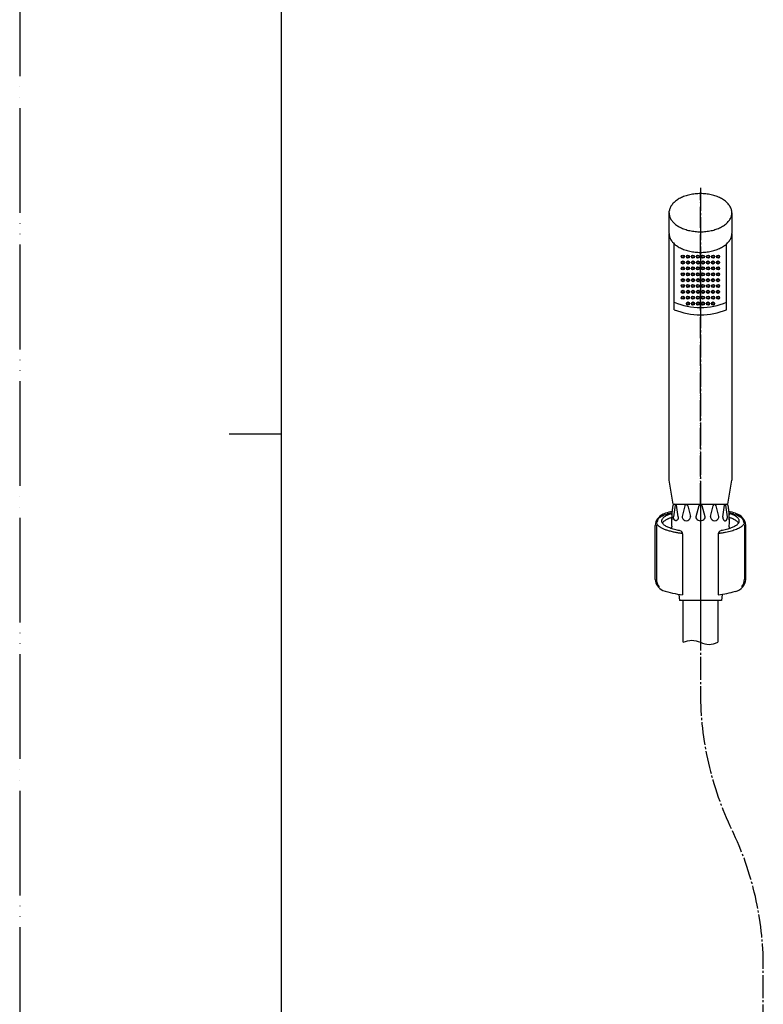
# Model space of a CAD drawing. Units: millimetres. Extents: x 0 to 1050, y 0 to 1485.
# Drawn here: x 0 to 355, y 470 to 940 of the extents above; entities that cross this region are included whole.
import ezdxf

# ---------------------------------------------------------------- set-up
doc = ezdxf.new("R2010")
doc.units = ezdxf.units.MM
doc.linetypes.add('DASH_CENTER', pattern=[14, 11, -1, 1, -1])
doc.linetypes.add('PHANTOM', pattern=[13, 10, -1, 0, -1, 0, -1])
doc.layers.add('1', color=7, linetype='Continuous')

# ---------------------------------------------------------------- blocks, each defined once
blk = doc.blocks.new('開示A4')
at = {"layer": '1', "color": 4, "linetype": 'PHANTOM'}
blk.add_line((0, 297), (0, 0), dxfattribs=at)
at = {"layer": '1', "color": 7, "linetype": 'Continuous'}
for p, q in [((25, 148.5), (25, 287)), ((25, 10), (25, 148.5))]:
    blk.add_line(p, q, dxfattribs=at)
at = {"layer": '1', "color": 2, "linetype": 'Continuous'}
blk.add_line((25, 148.5), (20, 148.5), dxfattribs=at)
blk = doc.blocks.new('85-124K__7', base_point=(1713.3, -2020.47))
at = {"layer": '1', "color": 7, "linetype": 'Continuous'}
for p, q in [((-109.21, -1950.43), (-109.21, -1924.68)), ((-108.61, -1924.61), (-108.61, -1950.36)), ((-66.61, -1924.61), (-66.61, -1950.36)), ((-66.01, -1950.43), (-66.01, -1924.68)), ((-96.11, -1928.65), (-96.11, -1957.88)), ((-96.11, -1930.1), (-96.11, -1930.1)), ((-79.11, -1928.65), (-79.11, -1957.88))]:
    blk.add_line(p, q, dxfattribs=at)
for centre, radius, start, end in [((-87.61, -1976.48), 60, 102.9479, 106.1276), ((-87.61, -1976.48), 60, 73.8724, 77.0521), ((-102.88, -1925.13), 6.35, 114.2053, 175.9482), ((-102.61, -1924.61), 6, 146.2204, 170.5077), ((-96.52, -1939.43), 22, 110.6475, 114.0289), ((-72.28, -1925.03), 6.27, 3.1911, 77.0635), ((-72.61, -1924.61), 6, 9.4923, 33.7796), ((-97.61, -1928.65), 1.5, 0, 79.683), ((-77.61, -1928.65), 1.5, 100.317, 180), ((-102.88, -1949.98), 6.35, 184.0518, 244.5775), ((-102.61, -1950.36), 6, 180, 217.5931), ((-72.28, -1950.08), 6.27, 282.9365, 356.8089), ((-72.61, -1950.36), 6, 322.4069, 0), ((-87.61, -1898.48), 60, 252.5525, 261.8557), ((-87.61, -1898.48), 60, 278.1443, 286.1276)]:
    blk.add_arc(centre, radius, start, end, dxfattribs=at)
for points, knots in [([(-107.6, -1921.27), (-107.44, -1921.14), (-107.13, -1920.87), (-106.49, -1920.47), (-105.7, -1920.05), (-104.7, -1919.61), (-103.6, -1919.21), (-102.6, -1918.9), (-101.77, -1918.68), (-101.34, -1918.57), (-101.12, -1918.52)], [0, 0, 0, 0, 0.619949, 1.238727, 2.26023, 3.280719, 4.521346, 5.761307, 6.429448, 7.097276, 7.097276, 7.097276, 7.097276]), ([(-106.11, -1922.55), (-106.11, -1922.47), (-106.1, -1922.31), (-106.01, -1921.96), (-105.82, -1921.54), (-105.44, -1921.06), (-104.93, -1920.62), (-104.29, -1920.18), (-103.55, -1919.78), (-102.75, -1919.42), (-101.95, -1919.11), (-101.43, -1918.94), (-101.16, -1918.85)], [0, 0, 0, 0, 0.243959, 0.494319, 1.057467, 1.614018, 2.331383, 3.044622, 3.950107, 4.854628, 5.684691, 6.513972, 6.513972, 6.513972, 6.513972]), ([(-97.35, -1927.18), (-97.49, -1927.15), (-97.77, -1927.1), (-98.46, -1926.96), (-99.43, -1926.74), (-100.6, -1926.43), (-101.7, -1926.09), (-102.67, -1925.72), (-103.55, -1925.33), (-104.29, -1924.92), (-104.93, -1924.48), (-105.44, -1924.04), (-105.82, -1923.56), (-106.01, -1923.14), (-106.1, -1922.8), (-106.11, -1922.63), (-106.11, -1922.55)], [0, 0, 0, 0, 0.429955, 0.86002, 2.128586, 3.3974, 4.493297, 5.589793, 6.494314, 7.399799, 8.113038, 8.830403, 9.386954, 9.950102, 10.200462, 10.444421, 10.444421, 10.444421, 10.444421]), ([(-101.39, -1920.92), (-101.61, -1921), (-102.06, -1921.15), (-102.57, -1921.35), (-102.92, -1921.5), (-103.26, -1921.65), (-103.74, -1921.88), (-104.35, -1922.22), (-104.94, -1922.62), (-105.36, -1923), (-105.65, -1923.32), (-105.75, -1923.48), (-105.8, -1923.55)], [0, 0, 0, 0, 0.712149, 1.425018, 1.637342, 1.849486, 2.541716, 3.235271, 3.94851, 4.665875, 4.944942, 5.221848, 5.221848, 5.221848, 5.221848]), ([(-69.19, -1923.04), (-69.26, -1923.21), (-69.4, -1923.56), (-69.79, -1924.04), (-70.29, -1924.48), (-70.94, -1924.92), (-71.68, -1925.33), (-72.56, -1925.72), (-73.53, -1926.09), (-74.63, -1926.43), (-75.8, -1926.74), (-76.76, -1926.96), (-77.46, -1927.1), (-77.74, -1927.15), (-77.88, -1927.18)], [0, 0, 0, 0, 0.563149, 1.1197, 1.837065, 2.550304, 3.455789, 4.360309, 5.456806, 6.552703, 7.821516, 9.090082, 9.520148, 9.950102, 9.950102, 9.950102, 9.950102]), ([(-74.11, -1918.52), (-73.89, -1918.57), (-73.46, -1918.68), (-72.63, -1918.9), (-71.62, -1919.21), (-70.53, -1919.61), (-69.52, -1920.05), (-68.74, -1920.47), (-68.1, -1920.87), (-67.79, -1921.14), (-67.63, -1921.27)], [0, 0, 0, 0, 0.667826, 1.335966, 2.575927, 3.816554, 4.837043, 5.858546, 6.477324, 7.097273, 7.097273, 7.097273, 7.097273]), ([(-69.19, -1923.04), (-69.17, -1922.96), (-69.13, -1922.8), (-69.11, -1922.55), (-69.13, -1922.31), (-69.22, -1921.96), (-69.41, -1921.54), (-69.79, -1921.06), (-70.29, -1920.62), (-70.94, -1920.18), (-71.68, -1919.78), (-72.48, -1919.42), (-73.28, -1919.11), (-73.8, -1918.94), (-74.06, -1918.85)], [0, 0, 0, 0, 0.25036, 0.494319, 0.738278, 0.988637, 1.551786, 2.108337, 2.825702, 3.538941, 4.444426, 5.348947, 6.179008, 7.008287, 7.008287, 7.008287, 7.008287]), ([(-69.43, -1923.55), (-69.48, -1923.48), (-69.58, -1923.32), (-69.87, -1923), (-70.29, -1922.62), (-70.94, -1922.18), (-71.68, -1921.78), (-72.44, -1921.43), (-73.17, -1921.15), (-73.62, -1921), (-73.84, -1920.92)], [0, 0, 0, 0, 0.276906, 0.555973, 1.273338, 1.986577, 2.892062, 3.796582, 4.509449, 5.221597, 5.221597, 5.221597, 5.221597]), ([(-96.11, -1928.58), (-96.17, -1928.58), (-96.29, -1928.56), (-96.93, -1928.48), (-98.04, -1928.31), (-99.41, -1928.07), (-100.56, -1927.83), (-101.49, -1927.61), (-102.37, -1927.37), (-103.21, -1927.12), (-103.99, -1926.86), (-104.72, -1926.59), (-105.39, -1926.3), (-106.01, -1926), (-106.56, -1925.7), (-107.05, -1925.39), (-107.48, -1925.06), (-107.85, -1924.73), (-108.15, -1924.39), (-108.37, -1924.03), (-108.48, -1923.77), (-108.53, -1923.63), (-108.53, -1923.62), (-108.53, -1923.62)], [0, 0, 0, 0, 0.17369, 0.347392, 1.948688, 3.550134, 4.508604, 5.466863, 6.425568, 7.252354, 8.078933, 8.906312, 9.586916, 10.267078, 10.948582, 11.482361, 12.016428, 12.554427, 12.968224, 13.380389, 13.801211, 13.814978, 13.828711, 13.828711, 13.828711, 13.828711]), ([(-66.7, -1923.64), (-66.78, -1923.84), (-66.94, -1924.22), (-67.39, -1924.75), (-67.95, -1925.23), (-68.68, -1925.72), (-69.52, -1926.16), (-70.53, -1926.6), (-71.62, -1927), (-72.87, -1927.38), (-74.2, -1927.72), (-75.66, -1928.04), (-77.18, -1928.31), (-78.3, -1928.48), (-78.94, -1928.56), (-79.06, -1928.58), (-79.11, -1928.58)], [0, 0, 0, 0, 0.626573, 1.245199, 2.050215, 2.850477, 3.87198, 4.892469, 6.133096, 7.373056, 8.810854, 10.248387, 11.849833, 13.451129, 13.624832, 13.798521, 13.798521, 13.798521, 13.798521]), ([(-66.7, -1923.62), (-66.7, -1923.62), (-66.7, -1923.63), (-66.7, -1923.64), (-66.7, -1923.64)], [0, 0, 0, 0, 0.01373316, 0.02750005, 0.02750005, 0.02750005, 0.02750005])]:
    blk.add_open_spline(points, degree=3, knots=knots, dxfattribs=at)
blk = doc.blocks.new('S32-85__9', base_point=(-3823.51, -4181.93))
at = {"layer": '1'}
blk.add_blockref('85-124K__7', (1713.3, -2020.47), dxfattribs=at)
blk = doc.blocks.new('86-2-1_5K', base_point=(305.58, -3164.05))
at = {"layer": '1', "color": 7, "linetype": 'Continuous'}
for p, q in [((-95.86, -1980.48), (-95.86, -1960.48)), ((-79.36, -1960.48), (-79.36, -1980.48))]:
    blk.add_line(p, q, dxfattribs=at)
at = {"layer": '1', "color": 2, "linetype": 'Continuous'}
blk.add_open_spline([(-95.86, -1980.48), (-94.49, -1979.98), (-91.74, -1978.98), (-87.61, -1980.48), (-83.49, -1981.98), (-80.74, -1980.98), (-79.36, -1980.48)], degree=3, dxfattribs=at)
blk = doc.blocks.new('82-23K', base_point=(368.63, -1838.93))
at = {"color": 7, "linetype": 'Continuous'}
for p, q in [((-99.72, -1915.06), (-100.5, -1920.61)), ((-99.61, -1914.48), (-75.61, -1914.48)), ((-98.21, -1920.61), (-98.99, -1915.06)), ((-95.14, -1915.32), (-96.33, -1920.43)), ((-93.64, -1915.33), (-93.64, -1915.32)), ((-93.64, -1915.33), (-92.45, -1920.43)), ((-88.37, -1915.32), (-89.78, -1920.61)), ((-85.44, -1920.61), (-86.86, -1915.32)), ((-82.78, -1920.43), (-81.59, -1915.33)), ((-81.59, -1915.32), (-81.59, -1915.33)), ((-78.9, -1920.43), (-80.08, -1915.32)), ((-76.24, -1915.06), (-77.02, -1920.61)), ((-74.73, -1920.61), (-75.51, -1915.06)), ((-101.17, -1921.95), (-101.17, -1918.88)), ((-74.06, -1918.88), (-74.06, -1921.95)), ((-97.92, -1957.59), (-97.61, -1960.48)), ((-77.31, -1957.59), (-77.61, -1960.48))]:
    blk.add_line(p, q, dxfattribs=at)
for centre, radius, start, end in [((-99.35, -1915.11), 0.367, 7.8554, 171.9998), ((-94.39, -1915.53), 0.78, 14.8414, 164.9998), ((-87.61, -1915.53), 0.78, 15.0002, 165.1586), ((-80.84, -1915.53), 0.78, 15.0002, 165.1586), ((-75.88, -1915.11), 0.367, 8.0002, 172.1446), ((-95.36, -1920.66), 1, 166.9308, 192.9122), ((-94.39, -1920.43), 1.99, 192.9122, 347.0881), ((-93.43, -1920.66), 1, 347.0881, 13.0684), ((-88.82, -1920.87), 1, 165, 220.8357), ((-87.61, -1919.83), 2.59, 220.8357, 319.1643), ((-86.41, -1920.87), 1, 319.1643, 15), ((-81.8, -1920.66), 1, 166.9316, 192.9119), ((-80.84, -1920.43), 1.99, 192.9119, 347.0878), ((-79.87, -1920.66), 1, 347.0878, 13.0692)]:
    blk.add_arc(centre, radius, start, end, dxfattribs=at)
for points, knots in [([(-99.45, -1922.42), (-99.49, -1922.41), (-99.55, -1922.4), (-99.65, -1922.36), (-99.75, -1922.31), (-99.84, -1922.25), (-99.93, -1922.18), (-100.01, -1922.09), (-100.09, -1922), (-100.17, -1921.89), (-100.23, -1921.77), (-100.29, -1921.65), (-100.35, -1921.52), (-100.39, -1921.38), (-100.43, -1921.23), (-100.46, -1921.08), (-100.48, -1920.93), (-100.49, -1920.8), (-100.5, -1920.69), (-100.5, -1920.64), (-100.5, -1920.61)], [0, 0, 0, 0, 0.102669, 0.20526, 0.313939, 0.422508, 0.539795, 0.656983, 0.784059, 0.911061, 1.047811, 1.184511, 1.329783, 1.475021, 1.626893, 1.778746, 1.934777, 2.090799, 2.16956, 2.248261, 2.248261, 2.248261, 2.248261]), ([(-98.21, -1920.61), (-98.21, -1920.64), (-98.21, -1920.69), (-98.21, -1920.8), (-98.22, -1920.93), (-98.25, -1921.08), (-98.28, -1921.23), (-98.31, -1921.38), (-98.36, -1921.52), (-98.41, -1921.65), (-98.47, -1921.77), (-98.54, -1921.89), (-98.61, -1922), (-98.69, -1922.09), (-98.78, -1922.18), (-98.86, -1922.25), (-98.96, -1922.31), (-99.05, -1922.36), (-99.15, -1922.4), (-99.25, -1922.42), (-99.35, -1922.43), (-99.42, -1922.42), (-99.45, -1922.42)], [0, 0, 0, 0, 0.078702, 0.157462, 0.313484, 0.469515, 0.621368, 0.77324, 0.918479, 1.06375, 1.20045, 1.3372, 1.464203, 1.591279, 1.708466, 1.825753, 1.934322, 2.043001, 2.145592, 2.248261, 2.348728, 2.449196, 2.449196, 2.449196, 2.449196]), ([(-77.02, -1920.61), (-77.02, -1920.64), (-77.02, -1920.69), (-77.01, -1920.8), (-77, -1920.93), (-76.98, -1921.08), (-76.95, -1921.23), (-76.91, -1921.38), (-76.87, -1921.52), (-76.82, -1921.65), (-76.76, -1921.77), (-76.69, -1921.89), (-76.62, -1922), (-76.54, -1922.09), (-76.45, -1922.18), (-76.36, -1922.25), (-76.27, -1922.31), (-76.18, -1922.36), (-76.08, -1922.4), (-75.98, -1922.42), (-75.88, -1922.43), (-75.81, -1922.42), (-75.78, -1922.42)], [0, 0, 0, 0, 0.078702, 0.157462, 0.313484, 0.469515, 0.621368, 0.77324, 0.918479, 1.06375, 1.20045, 1.3372, 1.464203, 1.591279, 1.708466, 1.825753, 1.934322, 2.043001, 2.145592, 2.248261, 2.348728, 2.449196, 2.449196, 2.449196, 2.449196]), ([(-75.78, -1922.42), (-75.74, -1922.41), (-75.67, -1922.4), (-75.58, -1922.36), (-75.48, -1922.31), (-75.39, -1922.25), (-75.3, -1922.18), (-75.21, -1922.09), (-75.14, -1922), (-75.06, -1921.89), (-75, -1921.77), (-74.94, -1921.65), (-74.88, -1921.52), (-74.84, -1921.38), (-74.8, -1921.23), (-74.77, -1921.08), (-74.75, -1920.93), (-74.74, -1920.8), (-74.73, -1920.69), (-74.73, -1920.64), (-74.73, -1920.61)], [0, 0, 0, 0, 0.102669, 0.20526, 0.313939, 0.422508, 0.539795, 0.656983, 0.784059, 0.911061, 1.047811, 1.184511, 1.329783, 1.475021, 1.626893, 1.778746, 1.934777, 2.090799, 2.16956, 2.248261, 2.248261, 2.248261, 2.248261])]:
    blk.add_open_spline(points, degree=3, knots=knots, dxfattribs=at)
at = {"layer": '1', "color": 7, "linetype": 'Continuous'}
for p, q in [((-101.25, -1919.56), (-100.67, -1914.92)), ((-101.17, -1918.88), (-100.67, -1914.92)), ((-100.17, -1914.48), (-99.61, -1914.48)), ((-100.17, -1914.48), (-99.61, -1914.48)), ((-75.61, -1914.48), (-75.05, -1914.48)), ((-75.61, -1914.48), (-75.05, -1914.48)), ((-74.56, -1914.92), (-74.06, -1918.88)), ((-74.56, -1914.92), (-73.97, -1919.56)), ((-101.21, -1926.24), (-101.31, -1925.3)), ((-73.92, -1925.3), (-74.01, -1926.24)), ((-77.61, -1960.48), (-97.61, -1960.48)), ((-78.11, -1960.48), (-97.11, -1960.48))]:
    blk.add_line(p, q, dxfattribs=at)
for centre, radius, start, end in [((-100.17, -1914.98), 0.5, 90, 172.824), ((-100.17, -1914.98), 0.5, 90, 172.824), ((-75.05, -1914.98), 0.5, 7.176, 90), ((-75.05, -1914.98), 0.5, 7.176, 90), ((-76.45, -1922.68), 25, 172.824, 179.4081), ((-100.95, -1922.43), 0.5, 131.7925, 178.8652), ((-100.95, -1922.43), 0.5, 131.7925, 178.8652), ((-76.45, -1922.68), 25, 179.4081, 186), ((-102.61, -1920.57), 2, 311.7925, 316.3007), ((-72.61, -1920.57), 2, 223.6993, 228.2075), ((-98.78, -1922.68), 25, 0.5919, 7.176), ((-74.28, -1922.43), 0.5, 1.1348, 48.2075), ((-74.28, -1922.43), 0.5, 1.1348, 48.2075), ((-98.78, -1922.68), 25, 354, 0.5919)]:
    blk.add_arc(centre, radius, start, end, dxfattribs=at)
blk = doc.blocks.new('S30-87TX', base_point=(-450.81, -3136.13))
at = {"layer": '1', "color": 4, "linetype": 'PHANTOM'}
blk.add_line((-87.61, -1914.48), (-87.61, -1980.48), dxfattribs=at)
blk.add_blockref('86-2-1_5K', (305.58, -3164.05))
at = {"layer": '1'}
blk.add_blockref('82-23K', (368.63, -1838.93), dxfattribs=at)
blk = doc.blocks.new('84-151K', base_point=(-4454.32, -1218.26))
at = {"layer": '1', "color": 7, "linetype": 'Continuous'}
for p, q in [((-3586.76, -1034), (-3586.76, -1024.17)), ((-3556.76, -1024.17), (-3556.76, -1034))]:
    blk.add_line(p, q, dxfattribs=at)
for points, knots in [([(-3556.76, -1024.17), (-3556.77, -1024.04), (-3556.77, -1023.77), (-3556.83, -1023.22), (-3556.98, -1022.55), (-3557.27, -1021.76), (-3557.67, -1020.99), (-3558.18, -1020.24), (-3558.79, -1019.53), (-3559.5, -1018.85), (-3560.3, -1018.22), (-3561.19, -1017.63), (-3562.15, -1017.1), (-3563.19, -1016.61), (-3564.29, -1016.18), (-3565.45, -1015.82), (-3566.65, -1015.51), (-3567.9, -1015.27), (-3569.17, -1015.1), (-3570.46, -1015), (-3571.76, -1014.96), (-3573.06, -1015), (-3574.36, -1015.1), (-3575.63, -1015.27), (-3576.87, -1015.51), (-3578.07, -1015.82), (-3579.24, -1016.18), (-3580.33, -1016.61), (-3581.37, -1017.1), (-3582.33, -1017.63), (-3583.23, -1018.22), (-3584.02, -1018.85), (-3584.74, -1019.53), (-3585.34, -1020.24), (-3585.86, -1020.99), (-3586.25, -1021.76), (-3586.55, -1022.55), (-3586.65, -1023.09), (-3586.7, -1023.36)], [0, 0, 0, 0, 0.403332, 0.808788, 1.636566, 2.463618, 3.344433, 4.224248, 5.1806, 6.136081, 7.177876, 8.21904, 9.344895, 10.470329, 11.669962, 12.869328, 14.12597, 15.382456, 16.674968, 17.967408, 19.272128, 20.576848, 21.869288, 23.1618, 24.418286, 25.674929, 26.874294, 28.073927, 29.199361, 30.325216, 31.36638, 32.408175, 33.363656, 34.320008, 35.199823, 36.080638, 36.90769, 37.735469, 37.735469, 37.735469, 37.735469]), ([(-3586.76, -1024.17), (-3586.76, -1024.04), (-3586.76, -1023.77), (-3586.72, -1023.5), (-3586.7, -1023.36)], [0, 0, 0, 0, 0.403332, 0.8087877, 0.8087877, 0.8087877, 0.8087877]), ([(-3586.76, -1024.17), (-3586.76, -1024.04), (-3586.76, -1023.77), (-3586.72, -1023.51), (-3586.7, -1023.38)], [0, 0, 0, 0, 0.3959902, 0.7941494, 0.7941494, 0.7941494, 0.7941494]), ([(-3586.76, -1024.17), (-3586.76, -1024.3), (-3586.75, -1024.57), (-3586.69, -1025.1), (-3586.55, -1025.76), (-3586.25, -1026.54), (-3585.86, -1027.3), (-3585.34, -1028.03), (-3584.73, -1028.73), (-3584.02, -1029.39), (-3583.23, -1030.01), (-3582.33, -1030.59), (-3581.37, -1031.12), (-3580.33, -1031.59), (-3579.23, -1032.01), (-3578.07, -1032.37), (-3576.87, -1032.67), (-3575.63, -1032.9), (-3574.36, -1033.07), (-3573.06, -1033.17), (-3571.76, -1033.21), (-3570.46, -1033.17), (-3569.17, -1033.07), (-3567.9, -1032.9), (-3566.65, -1032.67), (-3565.45, -1032.37), (-3564.29, -1032.01), (-3563.2, -1031.59), (-3562.15, -1031.12), (-3561.19, -1030.59), (-3560.3, -1030.01), (-3559.51, -1029.39), (-3558.79, -1028.73), (-3558.18, -1028.03), (-3557.67, -1027.3), (-3557.27, -1026.54), (-3556.98, -1025.76), (-3556.83, -1025.1), (-3556.77, -1024.57), (-3556.77, -1024.3), (-3556.76, -1024.17)], [0, 0, 0, 0, 0.39599, 0.794149, 1.60807, 2.421211, 3.290152, 4.158037, 5.105066, 6.051194, 7.08626, 8.120686, 9.242126, 10.363143, 11.560232, 12.757055, 14.012513, 15.267816, 16.559966, 17.852046, 19.15668, 20.461314, 21.753393, 23.045543, 24.300846, 25.556304, 26.753127, 27.950216, 29.071233, 30.192673, 31.227099, 32.262165, 33.208293, 34.155322, 35.023207, 35.892148, 36.705289, 37.51921, 37.917369, 38.313359, 38.313359, 38.313359, 38.313359]), ([(-3586.76, -1034), (-3586.76, -1034.14), (-3586.75, -1034.4), (-3586.69, -1034.93), (-3586.55, -1035.6), (-3586.25, -1036.38), (-3585.86, -1037.13), (-3585.34, -1037.86), (-3584.73, -1038.56), (-3584.02, -1039.23), (-3583.23, -1039.84), (-3582.33, -1040.42), (-3581.37, -1040.95), (-3580.33, -1041.43), (-3579.23, -1041.84), (-3578.07, -1042.2), (-3576.87, -1042.5), (-3575.63, -1042.74), (-3574.36, -1042.9), (-3573.06, -1043.01), (-3571.76, -1043.04), (-3570.46, -1043.01), (-3569.17, -1042.9), (-3567.9, -1042.74), (-3566.65, -1042.5), (-3565.45, -1042.2), (-3564.29, -1041.84), (-3563.2, -1041.43), (-3562.15, -1040.95), (-3561.19, -1040.42), (-3560.3, -1039.84), (-3559.51, -1039.23), (-3558.79, -1038.56), (-3558.18, -1037.86), (-3557.67, -1037.13), (-3557.27, -1036.38), (-3556.98, -1035.6), (-3556.83, -1034.93), (-3556.77, -1034.4), (-3556.77, -1034.14), (-3556.76, -1034)], [0, 0, 0, 0, 0.39599, 0.794149, 1.60807, 2.421211, 3.290152, 4.158037, 5.105066, 6.051194, 7.08626, 8.120686, 9.242126, 10.363143, 11.560232, 12.757055, 14.012513, 15.267816, 16.559966, 17.852046, 19.15668, 20.461314, 21.753393, 23.045543, 24.300846, 25.556304, 26.753127, 27.950216, 29.071233, 30.192673, 31.227099, 32.262165, 33.208293, 34.155322, 35.023207, 35.892148, 36.705289, 37.51921, 37.917369, 38.313359, 38.313359, 38.313359, 38.313359])]:
    blk.add_open_spline(points, degree=3, knots=knots, dxfattribs=at)
blk = doc.blocks.new('80-45K', base_point=(-4193.25, -945.86))
at = {"layer": '1', "color": 7, "linetype": 'Continuous'}
for p, q in [((-3586.76, -1151.88), (-3586.76, -1034.38)), ((-3556.76, -1034.38), (-3556.76, -1151.88)), ((-3584.26, -1070.4), (-3584.26, -1038.99)), ((-3559.26, -1070.4), (-3559.26, -1038.99)), ((-3584.76, -1163.24), (-3586.76, -1151.88)), ((-3558.76, -1163.24), (-3556.76, -1151.88)), ((-3584.76, -1163.24), (-3558.76, -1163.24))]:
    blk.add_line(p, q, dxfattribs=at)
blk.add_arc((-3571.76, -1040.4), 32.5, 247.3801, 292.6199, dxfattribs=at)
blk = doc.blocks.new('84-152-1K', base_point=(-4250.53, -626.95))
at = {"layer": '1', "color": 7, "linetype": 'Continuous'}
for centre, radius in [((-3580.16, -1045.08), 0.75), ((-3580.16, -1047.88), 0.75), ((-3580.16, -1045.08), 0.5), ((-3580.16, -1047.88), 0.5), ((-3577.76, -1045.08), 0.75), ((-3577.76, -1047.88), 0.75), ((-3577.76, -1045.08), 0.5), ((-3577.76, -1047.88), 0.5), ((-3575.36, -1045.08), 0.75), ((-3575.36, -1047.88), 0.75), ((-3575.36, -1045.08), 0.5), ((-3575.36, -1047.88), 0.5), ((-3572.96, -1045.08), 0.75), ((-3572.96, -1047.88), 0.75), ((-3572.96, -1045.08), 0.5), ((-3572.96, -1047.88), 0.5), ((-3570.56, -1045.08), 0.75), ((-3570.56, -1047.88), 0.75), ((-3570.56, -1045.08), 0.5), ((-3570.56, -1047.88), 0.5), ((-3568.16, -1045.08), 0.75), ((-3568.16, -1047.88), 0.75), ((-3568.16, -1045.08), 0.5), ((-3568.16, -1047.88), 0.5), ((-3565.76, -1045.08), 0.75), ((-3565.76, -1047.88), 0.75), ((-3565.76, -1045.08), 0.5), ((-3565.76, -1047.88), 0.5), ((-3563.36, -1045.08), 0.75), ((-3563.36, -1047.88), 0.75), ((-3563.36, -1045.08), 0.5), ((-3563.36, -1047.88), 0.5), ((-3580.16, -1050.68), 0.75), ((-3580.16, -1053.48), 0.75), ((-3580.16, -1050.68), 0.5), ((-3580.16, -1053.48), 0.5), ((-3577.76, -1050.68), 0.75), ((-3577.76, -1053.48), 0.75), ((-3577.76, -1050.68), 0.5), ((-3577.76, -1053.48), 0.5), ((-3575.36, -1050.68), 0.75), ((-3575.36, -1053.48), 0.75), ((-3575.36, -1050.68), 0.5), ((-3575.36, -1053.48), 0.5), ((-3572.96, -1050.68), 0.75), ((-3572.96, -1053.48), 0.75), ((-3572.96, -1050.68), 0.5), ((-3572.96, -1053.48), 0.5), ((-3570.56, -1050.68), 0.75), ((-3570.56, -1053.48), 0.75), ((-3570.56, -1050.68), 0.5), ((-3570.56, -1053.48), 0.5), ((-3568.16, -1050.68), 0.75), ((-3568.16, -1053.48), 0.75), ((-3568.16, -1050.68), 0.5), ((-3568.16, -1053.48), 0.5), ((-3565.76, -1050.68), 0.75), ((-3565.76, -1053.48), 0.75), ((-3565.76, -1050.68), 0.5), ((-3565.76, -1053.48), 0.5), ((-3563.36, -1050.68), 0.75), ((-3563.36, -1053.48), 0.75), ((-3563.36, -1050.68), 0.5), ((-3563.36, -1053.48), 0.5), ((-3580.16, -1056.28), 0.75), ((-3580.16, -1056.28), 0.5), ((-3577.76, -1056.28), 0.75), ((-3577.76, -1056.28), 0.5), ((-3575.36, -1056.28), 0.75), ((-3575.36, -1056.28), 0.5), ((-3572.96, -1056.28), 0.75), ((-3572.96, -1056.28), 0.5), ((-3570.56, -1056.28), 0.75), ((-3570.56, -1056.28), 0.5), ((-3568.16, -1056.28), 0.75), ((-3568.16, -1056.28), 0.5), ((-3565.76, -1056.28), 0.75), ((-3565.76, -1056.28), 0.5), ((-3563.36, -1056.28), 0.75), ((-3563.36, -1056.28), 0.5), ((-3580.16, -1059.08), 0.75), ((-3580.16, -1061.88), 0.75), ((-3580.16, -1059.08), 0.5), ((-3580.16, -1061.88), 0.5), ((-3577.76, -1059.08), 0.75), ((-3577.76, -1061.88), 0.75), ((-3577.76, -1059.08), 0.5), ((-3577.76, -1061.88), 0.5), ((-3575.36, -1059.08), 0.75), ((-3575.36, -1061.88), 0.75), ((-3575.36, -1059.08), 0.5), ((-3575.36, -1061.88), 0.5), ((-3572.96, -1059.08), 0.75), ((-3572.96, -1061.88), 0.75), ((-3572.96, -1059.08), 0.5), ((-3572.96, -1061.88), 0.5), ((-3570.56, -1059.08), 0.75), ((-3570.56, -1061.88), 0.75), ((-3570.56, -1059.08), 0.5), ((-3570.56, -1061.88), 0.5), ((-3568.16, -1059.08), 0.75), ((-3568.16, -1061.88), 0.75), ((-3568.16, -1059.08), 0.5), ((-3568.16, -1061.88), 0.5), ((-3565.76, -1059.08), 0.75), ((-3565.76, -1061.88), 0.75), ((-3565.76, -1059.08), 0.5), ((-3565.76, -1061.88), 0.5), ((-3563.36, -1059.08), 0.75), ((-3563.36, -1061.88), 0.75), ((-3563.36, -1059.08), 0.5), ((-3563.36, -1061.88), 0.5), ((-3580.16, -1064.68), 0.75), ((-3580.16, -1064.68), 0.5), ((-3577.76, -1064.68), 0.75), ((-3577.76, -1067.48), 0.75), ((-3577.76, -1064.68), 0.5), ((-3577.76, -1067.48), 0.5), ((-3575.36, -1064.68), 0.75), ((-3575.36, -1067.48), 0.75), ((-3575.36, -1064.68), 0.5), ((-3575.36, -1067.48), 0.5), ((-3572.96, -1064.68), 0.75), ((-3572.96, -1067.48), 0.75), ((-3572.96, -1064.68), 0.5), ((-3572.96, -1067.48), 0.5), ((-3570.56, -1064.68), 0.75), ((-3570.56, -1067.48), 0.75), ((-3570.56, -1064.68), 0.5), ((-3570.56, -1067.48), 0.5), ((-3568.16, -1064.68), 0.75), ((-3568.16, -1067.48), 0.75), ((-3568.16, -1064.68), 0.5), ((-3568.16, -1067.48), 0.5), ((-3565.76, -1064.68), 0.75), ((-3565.76, -1067.48), 0.75), ((-3565.76, -1064.68), 0.5), ((-3565.76, -1067.48), 0.5), ((-3563.36, -1064.68), 0.75), ((-3563.36, -1064.68), 0.5)]:
    blk.add_circle(centre, radius, dxfattribs=at)
blk.add_arc((-3571.76, -1036.88), 32.5, 247.3801, 292.6199, dxfattribs=at)
blk = doc.blocks.new('S395-80X-W', base_point=(-881.68, -1923.72))
at = {"layer": '1', "color": 4, "linetype": 'PHANTOM'}
blk.add_line((-3571.76, -1163.24), (-3571.76, -1014.98), dxfattribs=at)
blk.add_blockref('84-151K', (-4454.32, -1218.26))
at = {"layer": '1'}
for name, p in [('80-45K', (-4193.25, -945.86)), ('84-152-1K', (-4250.53, -626.95))]:
    blk.add_blockref(name, p, dxfattribs=at)

msp = doc.modelspace()

# ---------------------------------------------------------------- linework, layer by layer
at = {"layer": '1', "color": 2, "linetype": 'DASH_CENTER'}
for p, q in [((325.015, 860.104), (325.015, 618.967)), ((355.015, 263.2), (355.015, 488.2))]:
    msp.add_line(p, q, dxfattribs=at)
for centre, start, end in [((475.015, 618.967), 180, 205.84193), ((205.015, 488.2), 0, 25.84193)]:
    msp.add_arc(centre, 150, start, end, dxfattribs=at)

# ---------------------------------------------------------------- block references
for name, p in [('S395-80X-W', (3015.103, -51.376)), ('S32-85__9', (-3410.883, -1558.349))]:
    msp.add_blockref(name, p)
at = {"layer": '1', "xscale": 5, "yscale": 5, "zscale": 5}
msp.add_blockref('開示A4', (0, 0), dxfattribs=at)
at = {"layer": '1'}
msp.add_blockref('S30-87TX', (-38.177, -512.55), dxfattribs=at)

doc.saveas('drawing.dxf')
